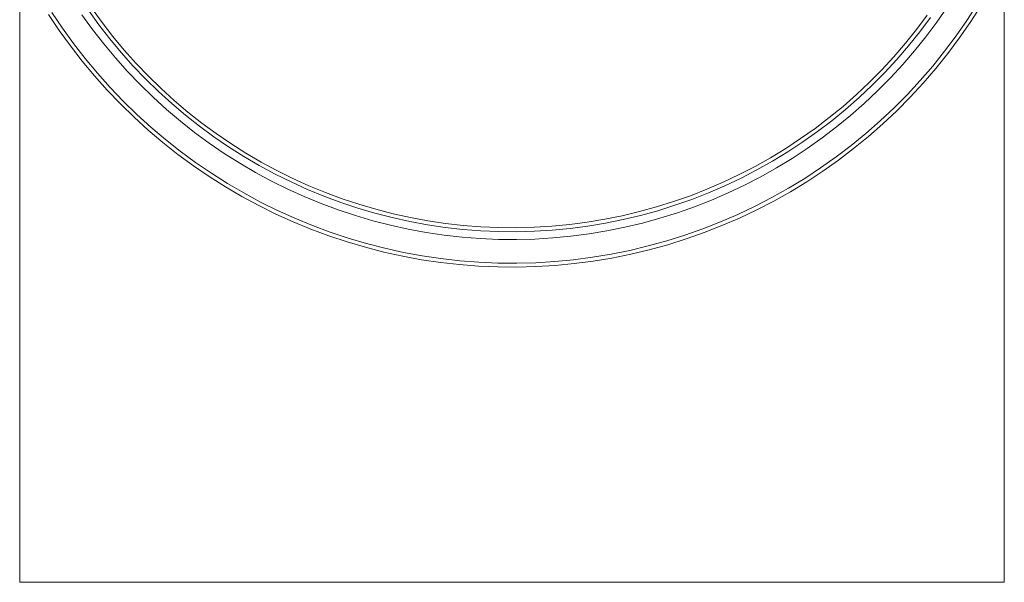
# Model space of a CAD drawing. Units: millimetres. Extents: x 1286 to 1991, y 24 to 867.
# Drawn here: x 1296 to 1321, y 572 to 586 of the extents above; entities that cross this region are included whole.
import ezdxf

# ---------------------------------------------------------------- set-up
doc = ezdxf.new("R2010")
doc.units = ezdxf.units.MM
doc.header["$MEASUREMENT"] = 0
doc.layers.add('Predefinito', color=7, linetype='Continuous', true_color=0x000000)

# ---------------------------------------------------------------- blocks, each defined once
blk = doc.blocks.new('INV83_A')
at = {"color": 18, "linetype": 'Continuous', "lineweight": 15, "true_color": 0x000000}
for p, q in [((-122.5, -269.399), (-122.5, -285)), ((-97.5, -285), (-97.5, -269.305)), ((-120.756, -270.478), (-120.49, -270.846)), ((-120.674, -270.421), (-120.41, -270.787)), ((-99.213, -270.78), (-98.949, -270.401)), ((-98.451, -270.735), (-98.189, -270.329)), ((-98.368, -270.791), (-98.104, -270.382)), ((-121.766, -270.588), (-121.495, -270.991)), ((-121.682, -270.533), (-121.413, -270.934)), ((-120.92, -270.592), (-120.65, -270.966)), ((-99.727, -270.966), (-99.456, -270.605)), ((-99.648, -271.027), (-99.375, -270.663)), ((-98.726, -271.131), (-98.451, -270.735)), ((-121.495, -270.991), (-121.211, -271.385)), ((-121.413, -270.934), (-121.131, -271.326)), ((-120.65, -270.966), (-120.367, -271.331)), ((-120.49, -270.846), (-120.212, -271.206)), ((-120.41, -270.787), (-120.134, -271.143)), ((-100.009, -271.318), (-99.727, -270.966)), ((-99.49, -271.15), (-99.213, -270.78)), ((-98.645, -271.19), (-98.368, -270.791)), ((-120.212, -271.206), (-119.921, -271.555)), ((-120.134, -271.143), (-119.845, -271.49)), ((-99.932, -271.382), (-99.648, -271.027)), ((-99.779, -271.51), (-99.49, -271.15)), ((-99.015, -271.518), (-98.726, -271.131)), ((-98.936, -271.579), (-98.645, -271.19)), ((-121.211, -271.385), (-120.913, -271.77)), ((-121.131, -271.326), (-120.835, -271.707)), ((-120.367, -271.331), (-120.072, -271.686)), ((-119.845, -271.49), (-119.544, -271.826)), ((-100.304, -271.66), (-100.009, -271.318)), ((-100.229, -271.726), (-99.932, -271.382)), ((-120.835, -271.707), (-120.526, -272.078)), ((-120.072, -271.686), (-119.765, -272.03)), ((-119.921, -271.555), (-119.618, -271.894)), ((-100.61, -271.991), (-100.304, -271.66)), ((-100.538, -272.06), (-100.229, -271.726)), ((-100.08, -271.859), (-99.779, -271.51)), ((-99.318, -271.894), (-99.015, -271.518)), ((-99.241, -271.958), (-98.936, -271.579)), ((-120.913, -271.77), (-120.602, -272.143)), ((-119.618, -271.894), (-119.303, -272.223)), ((-119.544, -271.826), (-119.232, -272.152)), ((-100.928, -272.311), (-100.61, -271.991)), ((-100.394, -272.198), (-100.08, -271.859)), ((-99.633, -272.259), (-99.318, -271.894)), ((-99.558, -272.326), (-99.241, -271.958)), ((-120.602, -272.143), (-120.278, -272.505)), ((-120.526, -272.078), (-120.205, -272.438)), ((-119.765, -272.03), (-119.445, -272.364)), ((-119.303, -272.223), (-118.978, -272.54)), ((-119.232, -272.152), (-118.909, -272.467)), ((-100.858, -272.383), (-100.538, -272.06)), ((-100.719, -272.526), (-100.394, -272.198)), ((-120.205, -272.438), (-119.871, -272.786)), ((-119.445, -272.364), (-119.115, -272.686)), ((-118.909, -272.467), (-118.575, -272.771)), ((-101.257, -272.621), (-100.928, -272.311)), ((-101.189, -272.695), (-100.858, -272.383)), ((-99.96, -272.613), (-99.633, -272.259)), ((-99.888, -272.682), (-99.558, -272.326)), ((-120.278, -272.505), (-119.942, -272.856)), ((-119.115, -272.686), (-118.773, -272.996)), ((-118.978, -272.54), (-118.641, -272.846)), ((-101.596, -272.918), (-101.257, -272.621)), ((-101.531, -272.994), (-101.189, -272.695)), ((-101.055, -272.843), (-100.719, -272.526)), ((-100.3, -272.956), (-99.96, -272.613)), ((-100.23, -273.028), (-99.888, -272.682)), ((-119.942, -272.856), (-119.594, -273.196)), ((-119.871, -272.786), (-119.526, -273.123)), ((-118.773, -272.996), (-118.421, -273.295)), ((-118.641, -272.846), (-118.294, -273.14)), ((-118.575, -272.771), (-118.231, -273.063)), ((-101.945, -273.204), (-101.596, -272.918)), ((-101.883, -273.282), (-101.531, -272.994)), ((-101.402, -273.147), (-101.055, -272.843)), ((-100.651, -273.287), (-100.3, -272.956)), ((-119.594, -273.196), (-119.235, -273.522)), ((-119.526, -273.123), (-119.169, -273.447)), ((-118.294, -273.14), (-117.937, -273.422)), ((-118.231, -273.063), (-117.877, -273.342)), ((-102.304, -273.477), (-101.945, -273.204)), ((-101.759, -273.439), (-101.402, -273.147)), ((-100.584, -273.361), (-100.23, -273.028)), ((-119.169, -273.447), (-118.801, -273.759)), ((-118.421, -273.295), (-118.058, -273.581)), ((-117.937, -273.422), (-117.571, -273.691)), ((-117.877, -273.342), (-117.513, -273.609)), ((-102.672, -273.738), (-102.304, -273.477)), ((-102.245, -273.558), (-101.883, -273.282)), ((-102.127, -273.719), (-101.759, -273.439)), ((-101.014, -273.605), (-100.651, -273.287)), ((-100.949, -273.681), (-100.584, -273.361)), ((-119.235, -273.522), (-118.864, -273.837)), ((-118.058, -273.581), (-117.686, -273.854)), ((-117.571, -273.691), (-117.195, -273.947)), ((-117.513, -273.609), (-117.14, -273.864)), ((-103.049, -273.986), (-102.672, -273.738)), ((-102.616, -273.821), (-102.245, -273.558)), ((-102.503, -273.986), (-102.127, -273.719)), ((-101.387, -273.91), (-101.014, -273.605)), ((-101.326, -273.989), (-100.949, -273.681)), ((-118.864, -273.837), (-118.482, -274.138)), ((-118.801, -273.759), (-118.422, -274.058)), ((-117.686, -273.854), (-117.305, -274.114)), ((-117.195, -273.947), (-116.811, -274.19)), ((-117.14, -273.864), (-116.759, -274.105)), ((-103.435, -274.221), (-103.049, -273.986)), ((-102.996, -274.07), (-102.616, -273.821)), ((-102.889, -274.239), (-102.503, -273.986)), ((-101.771, -274.203), (-101.387, -273.91)), ((-101.712, -274.283), (-101.326, -273.989)), ((-118.482, -274.138), (-118.091, -274.425)), ((-118.422, -274.058), (-118.033, -274.344)), ((-117.305, -274.114), (-116.915, -274.361)), ((-116.811, -274.19), (-116.418, -274.42)), ((-116.759, -274.105), (-116.369, -274.333)), ((-103.828, -274.442), (-103.435, -274.221)), ((-103.384, -274.307), (-102.996, -274.07)), ((-103.283, -274.479), (-102.889, -274.239)), ((-102.165, -274.481), (-101.771, -274.203)), ((-118.091, -274.425), (-117.689, -274.699)), ((-118.033, -274.344), (-117.634, -274.616)), ((-116.915, -274.361), (-116.516, -274.594)), ((-116.418, -274.42), (-116.018, -274.636)), ((-116.369, -274.333), (-115.972, -274.547)), ((-104.229, -274.649), (-103.828, -274.442)), ((-103.781, -274.53), (-103.384, -274.307)), ((-103.686, -274.706), (-103.283, -274.479)), ((-102.568, -274.746), (-102.165, -274.481)), ((-102.109, -274.564), (-101.712, -274.283)), ((-117.689, -274.699), (-117.279, -274.959)), ((-117.634, -274.616), (-117.227, -274.874)), ((-116.516, -274.594), (-116.11, -274.813)), ((-116.018, -274.636), (-115.611, -274.838)), ((-115.972, -274.547), (-115.568, -274.747)), ((-115.568, -274.747), (-115.157, -274.933)), ((-104.637, -274.842), (-104.229, -274.649)), ((-104.596, -274.933), (-104.185, -274.739)), ((-104.185, -274.739), (-103.781, -274.53)), ((-104.096, -274.918), (-103.686, -274.706)), ((-102.98, -274.997), (-102.568, -274.746)), ((-102.515, -274.831), (-102.109, -274.564)), ((-117.279, -274.959), (-116.859, -275.205)), ((-117.227, -274.874), (-116.81, -275.117)), ((-116.11, -274.813), (-115.696, -275.018)), ((-115.611, -274.838), (-115.196, -275.025)), ((-115.157, -274.933), (-114.739, -275.105)), ((-105.051, -275.021), (-104.637, -274.842)), ((-105.013, -275.114), (-104.596, -274.933)), ((-104.513, -275.115), (-104.096, -274.918)), ((-103.401, -275.234), (-102.98, -274.997)), ((-102.93, -275.084), (-102.515, -274.831)), ((-116.859, -275.205), (-116.432, -275.435)), ((-116.81, -275.117), (-116.386, -275.346)), ((-115.696, -275.018), (-115.276, -275.209)), ((-115.276, -275.209), (-114.849, -275.385)), ((-115.196, -275.025), (-114.776, -275.198)), ((-114.776, -275.198), (-114.35, -275.357)), ((-114.739, -275.105), (-114.316, -275.262)), ((-105.897, -275.336), (-105.471, -275.186)), ((-105.471, -275.186), (-105.051, -275.021)), ((-105.437, -275.279), (-105.013, -275.114)), ((-104.937, -275.299), (-104.513, -275.115)), ((-103.83, -275.455), (-103.401, -275.234)), ((-103.354, -275.322), (-102.93, -275.084)), ((-116.432, -275.435), (-115.996, -275.651)), ((-116.386, -275.346), (-115.953, -275.561)), ((-114.849, -275.385), (-114.416, -275.545)), ((-114.35, -275.357), (-113.918, -275.5)), ((-114.316, -275.262), (-113.888, -275.405)), ((-113.888, -275.405), (-113.455, -275.532)), ((-106.763, -275.59), (-106.328, -275.471)), ((-106.328, -275.471), (-105.897, -275.336)), ((-106.299, -275.566), (-105.865, -275.43)), ((-105.865, -275.43), (-105.437, -275.279)), ((-105.802, -275.62), (-105.367, -275.467)), ((-105.367, -275.467), (-104.937, -275.299)), ((-104.266, -275.662), (-103.83, -275.455)), ((-103.785, -275.545), (-103.354, -275.322)), ((-115.996, -275.651), (-115.553, -275.851)), ((-115.953, -275.561), (-115.514, -275.76)), ((-114.416, -275.545), (-113.978, -275.691)), ((-113.978, -275.691), (-113.535, -275.822)), ((-113.918, -275.5), (-113.482, -275.629)), ((-113.482, -275.629), (-113.042, -275.742)), ((-113.455, -275.532), (-113.018, -275.645)), ((-113.042, -275.742), (-112.597, -275.84)), ((-113.018, -275.645), (-112.578, -275.742)), ((-112.578, -275.742), (-112.134, -275.824)), ((-107.644, -275.785), (-107.202, -275.695)), ((-107.202, -275.695), (-106.763, -275.59)), ((-107.18, -275.793), (-106.738, -275.687)), ((-106.738, -275.687), (-106.299, -275.566)), ((-106.243, -275.758), (-105.802, -275.62)), ((-104.709, -275.853), (-104.266, -275.662)), ((-104.224, -275.753), (-103.785, -275.545)), ((-115.553, -275.851), (-115.104, -276.036)), ((-115.514, -275.76), (-115.068, -275.943)), ((-115.068, -275.943), (-114.615, -276.111)), ((-113.535, -275.822), (-113.088, -275.937)), ((-113.088, -275.937), (-112.637, -276.036)), ((-112.597, -275.84), (-112.15, -275.922)), ((-112.15, -275.922), (-111.7, -275.989)), ((-112.134, -275.824), (-111.688, -275.89)), ((-111.7, -275.989), (-111.249, -276.04)), ((-111.688, -275.89), (-111.239, -275.941)), ((-111.239, -275.941), (-110.789, -275.976)), ((-110.789, -275.976), (-110.338, -275.996)), ((-110.338, -275.996), (-109.887, -276)), ((-109.887, -276), (-109.436, -275.988)), ((-109.436, -275.988), (-108.986, -275.96)), ((-108.986, -275.96), (-108.536, -275.917)), ((-108.536, -275.917), (-108.089, -275.859)), ((-108.525, -276.017), (-108.074, -275.958)), ((-108.089, -275.859), (-107.644, -275.785)), ((-108.074, -275.958), (-107.626, -275.883)), ((-107.626, -275.883), (-107.18, -275.793)), ((-107.59, -276.08), (-107.137, -275.988)), ((-107.137, -275.988), (-106.688, -275.881)), ((-106.688, -275.881), (-106.243, -275.758)), ((-105.158, -276.029), (-104.709, -275.853)), ((-105.123, -276.123), (-104.671, -275.946)), ((-104.671, -275.946), (-104.224, -275.753)), ((-115.104, -276.036), (-114.648, -276.206)), ((-114.648, -276.206), (-114.187, -276.359)), ((-114.615, -276.111), (-114.157, -276.264)), ((-112.637, -276.036), (-112.183, -276.12)), ((-112.183, -276.12), (-111.726, -276.187)), ((-111.726, -276.187), (-111.268, -276.239)), ((-111.268, -276.239), (-110.807, -276.275)), ((-111.249, -276.04), (-110.795, -276.076)), ((-110.795, -276.076), (-110.341, -276.096)), ((-110.341, -276.096), (-109.886, -276.1)), ((-109.886, -276.1), (-109.432, -276.088)), ((-109.432, -276.088), (-108.978, -276.06)), ((-108.978, -276.06), (-108.525, -276.017)), ((-108.962, -276.259), (-108.503, -276.215)), ((-108.503, -276.215), (-108.045, -276.156)), ((-108.045, -276.156), (-107.59, -276.08)), ((-106.073, -276.334), (-105.613, -276.19)), ((-105.613, -276.19), (-105.158, -276.029)), ((-105.581, -276.284), (-105.123, -276.123)), ((-114.187, -276.359), (-113.721, -276.496)), ((-114.157, -276.264), (-113.695, -276.4)), ((-113.721, -276.496), (-113.251, -276.617)), ((-113.695, -276.4), (-113.227, -276.52)), ((-110.807, -276.275), (-110.346, -276.295)), ((-110.346, -276.295), (-109.885, -276.299)), ((-109.885, -276.299), (-109.423, -276.287)), ((-109.423, -276.287), (-108.962, -276.259)), ((-107.008, -276.574), (-106.539, -276.462)), ((-106.539, -276.462), (-106.073, -276.334)), ((-106.514, -276.559), (-106.045, -276.43)), ((-106.045, -276.43), (-105.581, -276.284)), ((-113.251, -276.617), (-112.776, -276.722)), ((-113.227, -276.52), (-112.756, -276.624)), ((-112.776, -276.722), (-112.298, -276.81)), ((-112.756, -276.624), (-112.282, -276.711)), ((-112.282, -276.711), (-111.804, -276.782)), ((-108.435, -276.812), (-107.957, -276.749)), ((-107.957, -276.749), (-107.481, -276.67)), ((-107.481, -276.67), (-107.008, -276.574)), ((-107.463, -276.768), (-106.986, -276.672)), ((-106.986, -276.672), (-106.514, -276.559)), ((-112.298, -276.81), (-111.817, -276.882)), ((-111.817, -276.882), (-111.334, -276.936)), ((-111.804, -276.782), (-111.325, -276.837)), ((-111.334, -276.936), (-110.85, -276.974)), ((-111.325, -276.837), (-110.844, -276.874)), ((-110.85, -276.974), (-110.364, -276.995)), ((-110.844, -276.874), (-110.362, -276.895)), ((-110.364, -276.995), (-109.879, -276.999)), ((-110.362, -276.895), (-109.879, -276.899)), ((-109.879, -276.899), (-109.397, -276.887)), ((-109.879, -276.999), (-109.393, -276.987)), ((-109.397, -276.887), (-108.915, -276.858)), ((-109.393, -276.987), (-108.908, -276.957)), ((-108.915, -276.858), (-108.435, -276.812)), ((-108.908, -276.957), (-108.424, -276.911)), ((-108.424, -276.911), (-107.942, -276.848)), ((-107.942, -276.848), (-107.463, -276.768)), ((-97.5, -285), (-122.5, -285))]:
    blk.add_line(p, q, dxfattribs=at)

msp = doc.modelspace()

# ---------------------------------------------------------------- block references
at = {"layer": 'Predefinito'}
msp.add_blockref('INV83_A', (1418.758, 857.037), dxfattribs=at)

doc.saveas('drawing.dxf')
